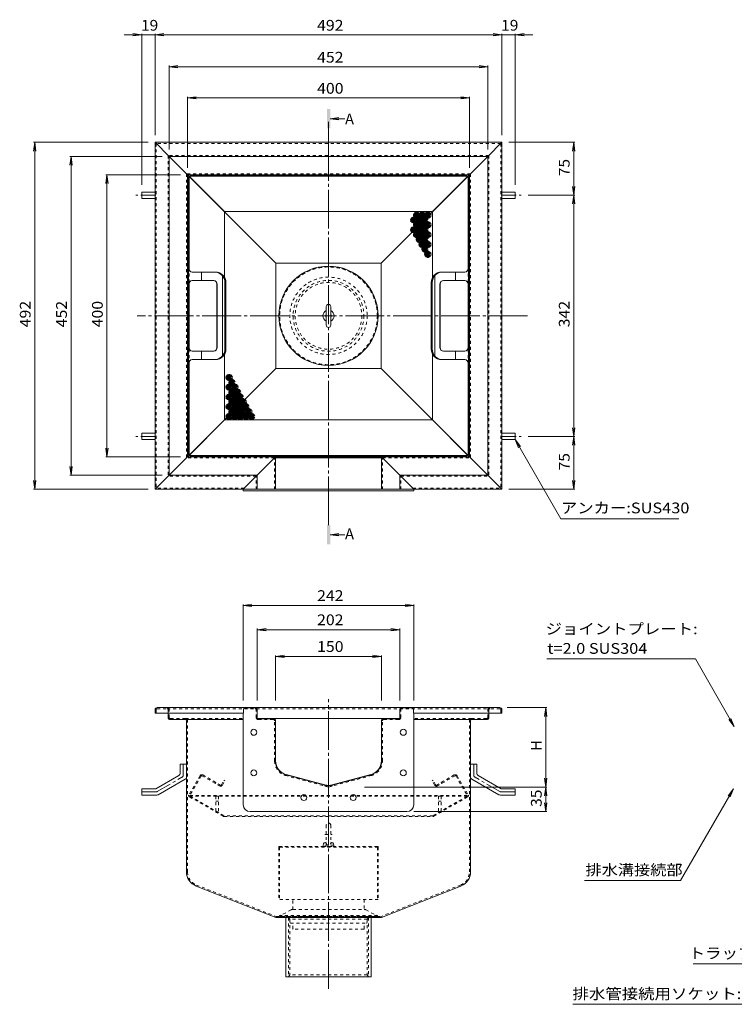
# Model space of a CAD drawing. Units: millimetres. Extents: x -1944 to 1963, y -1376 to 1298.
# Drawn here: x -1944 to -931, y -98 to 1298 of the extents above; entities that cross this region are included whole.
import ezdxf

# ---------------------------------------------------------------- set-up
doc = ezdxf.new("R2010")
doc.units = ezdxf.units.MM
doc.header["$LTSCALE"] = 5
for name, pattern in [('JWW_CENTER1', [6.773333, 4.233333, -0.846667, 0.846667, -0.846667]), ('JWW_CENTER2', [13.546667, 11.006667, -0.846667, 0.846667, -0.846667]), ('JWW_DASHED1', [1.693333, 0.846667, -0.846667]), ('JWW_HOJO', [1.693333, -1.27, 0.423333])]:
    doc.linetypes.add(name, pattern=pattern)
for name, color, linetype in [('5-0', 7, 'Continuous'), ('5-1', 7, 'Continuous'), ('5-3', 7, 'Continuous'), ('5-4', 7, 'Continuous'), ('5-5', 7, 'Continuous'), ('5-6', 7, 'Continuous'), ('5-9', 7, 'Continuous'), ('5-A', 7, 'Continuous'), ('5-B', 7, 'Continuous'), ('5-F', 7, 'Continuous')]:
    doc.layers.add(name, color=color, linetype=linetype)
doc.styles.add('ＭＳ ゴシック', font='txt', dxfattribs={"height": 1})

msp = doc.modelspace()

# ---------------------------------------------------------------- linework, layer by layer
at = {"layer": '5-0', "color": 3, "linetype": 'JWW_CENTER2', "lineweight": 5}
for p, q in [((-1506.3, 595.5), (-1506.3, 1153.2)), ((-1223.9, 878.2), (-1777.7, 878.2)), ((-1506.3, -75.9), (-1506.3, 334.6))]:
    msp.add_line(p, q, dxfattribs=at)
at = {"layer": '5-0', "color": 3, "linetype": 'Continuous', "lineweight": 5}
for p, q in [((-1260.3, 1124.2), (-1752.3, 1124.2)), ((-1732.3, 1104.2), (-1752.3, 1124.2)), ((-1752.3, 1124.2), (-1752.3, 632.2)), ((-1280.3, 1104.2), (-1260.3, 1124.2)), ((-1260.3, 1124.2), (-1260.3, 632.2)), ((-1280.3, 1104.2), (-1732.3, 1104.2)), ((-1732.3, 1104.2), (-1706.3, 1078.2)), ((-1732.3, 1104.2), (-1732.3, 652.2)), ((-1280.3, 1104.2), (-1306.3, 1078.2)), ((-1280.3, 1104.2), (-1280.3, 652.2)), ((-1580.9, 952.8), (-1706.3, 1078.2)), ((-1706.3, 1078.2), (-1706.3, 1078.2)), ((-1306.3, 1078.2), (-1706.3, 1078.2)), ((-1706.3, 1078.2), (-1706.3, 678.2)), ((-1324.3, 1060.2), (-1306.3, 1078.2)), ((-1306.3, 1078.2), (-1306.3, 678.2)), ((-1431.6, 952.8), (-1324.3, 1060.2)), ((-1580.9, 952.8), (-1580.9, 803.5)), ((-1580.9, 952.8), (-1431.6, 952.8)), ((-1431.6, 803.5), (-1431.6, 952.8)), ((-1688.3, 696.2), (-1580.9, 803.5)), ((-1580.9, 803.5), (-1431.6, 803.5)), ((-1324.3, 696.2), (-1431.6, 803.5)), ((-1688.3, 696.2), (-1706.3, 678.2)), ((-1324.3, 696.2), (-1306.3, 678.2)), ((-1732.3, 652.2), (-1706.3, 678.2)), ((-1706.3, 678.2), (-1306.3, 678.2)), ((-1306.3, 678.2), (-1306.3, 678.2)), ((-1280.3, 652.2), (-1306.3, 678.2)), ((-1732.3, 652.2), (-1752.3, 632.2)), ((-1607.3, 652.2), (-1732.3, 652.2)), ((-1405.3, 652.2), (-1280.3, 652.2)), ((-1280.3, 652.2), (-1260.3, 632.2)), ((-1627.3, 632.2), (-1752.3, 632.2)), ((-1385.3, 632.2), (-1260.3, 632.2)), ((-1749.3, 322.7), (-1263.3, 322.7)), ((-1752.3, 319.7), (-1752.3, 314.7)), ((-1752.3, 314.7), (-1627.3, 314.7)), ((-1733.8, 314.7), (-1733.8, 308.7)), ((-1607.3, 308.7), (-1607.3, 319.7)), ((-1605.8, 307.2), (-1584.3, 307.2)), ((-1584.3, 307.2), (-1428.3, 307.2)), ((-1406.8, 307.2), (-1428.3, 307.2)), ((-1405.3, 308.7), (-1405.3, 319.7)), ((-1260.3, 314.7), (-1385.3, 314.7)), ((-1278.8, 314.7), (-1278.8, 308.7)), ((-1260.3, 319.7), (-1260.3, 314.7)), ((-1709.3, 305.7), (-1730.8, 305.7)), ((-1709.3, 305.7), (-1627.3, 305.7)), ((-1707.8, 304.2), (-1707.8, 89.8)), ((-1581.3, 247.1), (-1581.3, 304.2)), ((-1431.3, 247.1), (-1431.3, 304.2)), ((-1303.3, 305.7), (-1385.3, 305.7)), ((-1304.8, 304.2), (-1304.8, 89.8)), ((-1303.3, 305.7), (-1281.8, 305.7)), ((-1511.4, 213.1), (-1566.4, 227.8)), ((-1501.1, 213.1), (-1446.1, 227.8)), ((-1694.2, 69.8), (-1581.2, 25.2)), ((-1318.4, 69.8), (-1431.3, 25.2)), ((-1581.2, 25.2), (-1431.3, 25.2)), ((-1566.8, -58.8), (-1566.8, 25.2)), ((-1445.8, 25.2), (-1445.8, -58.8)), ((-1445.8, -58.8), (-1566.8, -58.8))]:
    msp.add_line(p, q, dxfattribs=at)
at = {"layer": '5-0', "color": 3, "linetype": 'JWW_DASHED1', "lineweight": 5}
for p, q in [((-1261.8, 1122.7), (-1750.8, 1122.7)), ((-1750.8, 1122.7), (-1750.8, 633.7)), ((-1261.8, 1122.7), (-1261.8, 633.7)), ((-1278.8, 1105.7), (-1733.8, 1105.7)), ((-1733.8, 1105.7), (-1733.8, 650.7)), ((-1278.8, 1105.7), (-1278.8, 650.7)), ((-1304.8, 1079.7), (-1707.8, 1079.7)), ((-1707.8, 1079.7), (-1707.8, 676.7)), ((-1304.8, 1079.7), (-1304.8, 676.7)), ((-1582.8, 676.7), (-1707.8, 676.7)), ((-1429.8, 676.7), (-1304.8, 676.7)), ((-1608.8, 650.7), (-1733.8, 650.7)), ((-1403.8, 650.7), (-1278.8, 650.7)), ((-1625.8, 633.7), (-1750.8, 633.7)), ((-1386.8, 633.7), (-1261.8, 633.7)), ((-1749.3, 321.2), (-1735.3, 321.2)), ((-1735.3, 321.2), (-1277.3, 321.2)), ((-1263.3, 321.2), (-1277.3, 321.2)), ((-1750.8, 319.7), (-1750.8, 314.7)), ((-1733.8, 319.7), (-1733.8, 314.7)), ((-1732.3, 308.7), (-1732.3, 319.7)), ((-1709.3, 307.2), (-1730.8, 307.2)), ((-1709.3, 307.2), (-1627.3, 307.2)), ((-1608.8, 308.7), (-1608.8, 319.7)), ((-1403.8, 308.7), (-1403.8, 319.7)), ((-1303.3, 307.2), (-1385.3, 307.2)), ((-1303.3, 307.2), (-1281.8, 307.2)), ((-1280.3, 308.7), (-1280.3, 319.7)), ((-1278.8, 319.7), (-1278.8, 314.7)), ((-1261.8, 319.7), (-1261.8, 314.7)), ((-1706.3, 89.8), (-1706.3, 304.2)), ((-1605.8, 305.7), (-1584.3, 305.7)), ((-1582.8, 247.1), (-1582.8, 304.2)), ((-1429.8, 247.1), (-1429.8, 304.2)), ((-1406.8, 305.7), (-1428.3, 305.7)), ((-1306.3, 89.8), (-1306.3, 304.2)), ((-1506.3, 210.1), (-1566.8, 226.3)), ((-1506.3, 210.1), (-1445.7, 226.3)), ((-1693.6, 71.2), (-1580.9, 26.7)), ((-1318.9, 71.2), (-1431.6, 26.7)), ((-1580.9, 26.7), (-1431.6, 26.7)), ((-1563, 25.2), (-1563, -58.8)), ((-1563, 25.2), (-1561, 22.7)), ((-1561, 22.7), (-1561, -56.3)), ((-1451.5, 22.7), (-1561, 22.7)), ((-1449.5, 25.2), (-1451.5, 22.7)), ((-1451.5, 22.7), (-1451.5, -56.3)), ((-1449.5, 25.2), (-1449.5, -58.8)), ((-1563, -58.8), (-1561, -56.3)), ((-1451.5, -56.3), (-1561, -56.3)), ((-1449.5, -58.8), (-1451.5, -56.3))]:
    msp.add_line(p, q, dxfattribs=at)
at = {"layer": '5-0', "color": 2, "linetype": 'Continuous', "lineweight": 5}
for p, q in [((-1704.2, 1076.1), (-1654, 1025.9)), ((-1704.2, 945.1), (-1704.2, 1075.1)), ((-1703.2, 1076.1), (-1309.3, 1076.1)), ((-1309.8, 1076.7), (-1702.8, 1076.7)), ((-1308.4, 1076.1), (-1358.6, 1025.9)), ((-1308.3, 945.1), (-1308.3, 1075.1)), ((-1704.8, 681.7), (-1704.8, 1074.7)), ((-1307.8, 681.7), (-1307.8, 1074.7)), ((-1771.3, 1053.7), (-1771.3, 1044.7)), ((-1771.3, 1053.7), (-1752.3, 1053.7)), ((-1241.3, 1053.7), (-1260.3, 1053.7)), ((-1241.3, 1053.7), (-1241.3, 1044.7)), ((-1771.3, 1044.7), (-1752.3, 1044.7)), ((-1241.3, 1044.7), (-1260.3, 1044.7)), ((-1358.6, 1025.9), (-1654, 1025.9)), ((-1654, 932.7), (-1654, 1025.9)), ((-1358.6, 932.7), (-1358.6, 1025.9)), ((-1695.8, 940.2), (-1699.8, 940.2)), ((-1666.9, 940.2), (-1699.8, 940.2)), ((-1686.5, 928.2), (-1686.5, 940.2)), ((-1345.6, 940.2), (-1312.8, 940.2)), ((-1326.1, 928.2), (-1326.1, 940.2)), ((-1316.8, 940.2), (-1312.8, 940.2)), ((-1704.2, 878.2), (-1704.2, 923.2)), ((-1669.2, 928.2), (-1699.8, 928.2)), ((-1664.7, 923.2), (-1664.7, 878.2)), ((-1664.2, 923.2), (-1664.2, 878.2)), ((-1656.9, 878.2), (-1656.9, 935)), ((-1653.3, 878.2), (-1653.3, 925.2)), ((-1651.9, 878.2), (-1651.9, 925.2)), ((-1360.6, 878.2), (-1360.6, 925.2)), ((-1359.2, 878.2), (-1359.2, 925.2)), ((-1355.6, 878.2), (-1355.6, 935)), ((-1348.3, 923.2), (-1348.3, 878.2)), ((-1347.8, 923.2), (-1347.8, 878.2)), ((-1343.3, 928.2), (-1312.8, 928.2)), ((-1308.3, 878.2), (-1308.3, 923.2)), ((-1704.2, 878.2), (-1704.2, 833.2)), ((-1704.2, 878.2), (-1704.2, 833.1)), ((-1704.2, 878.2), (-1704.2, 833.1)), ((-1664.7, 833.2), (-1664.7, 878.2)), ((-1664.2, 833.2), (-1664.2, 878.2)), ((-1656.9, 878.2), (-1656.9, 821.4)), ((-1653.3, 878.2), (-1653.3, 831.2)), ((-1651.9, 878.2), (-1651.9, 831.2)), ((-1360.6, 878.2), (-1360.6, 831.2)), ((-1359.2, 878.2), (-1359.2, 831.2)), ((-1355.6, 878.2), (-1355.6, 821.4)), ((-1348.3, 833.2), (-1348.3, 878.2)), ((-1347.8, 833.2), (-1347.8, 878.2)), ((-1308.3, 878.2), (-1308.3, 833.2)), ((-1308.3, 878.2), (-1308.3, 833.1)), ((-1308.3, 878.2), (-1308.3, 833.1)), ((-1669.2, 828.2), (-1699.8, 828.2)), ((-1686.5, 828.2), (-1686.5, 816.2)), ((-1343.3, 828.2), (-1312.8, 828.2)), ((-1326.1, 828.2), (-1326.1, 816.2)), ((-1704.2, 811.2), (-1704.2, 681.3)), ((-1695.8, 816.2), (-1699.8, 816.2)), ((-1666.9, 816.2), (-1699.8, 816.2)), ((-1654, 730.5), (-1654, 823.6)), ((-1358.6, 730.5), (-1358.6, 823.6)), ((-1345.6, 816.2), (-1312.8, 816.2)), ((-1316.8, 816.2), (-1312.8, 816.2)), ((-1308.3, 811.2), (-1308.3, 681.3)), ((-1704.2, 680.3), (-1654, 730.5)), ((-1358.6, 730.5), (-1654, 730.5)), ((-1308.4, 680.3), (-1358.6, 730.5)), ((-1771.3, 702.7), (-1771.3, 711.7)), ((-1771.3, 711.7), (-1752.3, 711.7)), ((-1771.3, 702.7), (-1752.3, 702.7)), ((-1241.3, 711.7), (-1260.3, 711.7)), ((-1241.3, 702.7), (-1260.3, 702.7)), ((-1241.3, 702.7), (-1241.3, 711.7)), ((-1703.2, 680.3), (-1309.3, 680.3)), ((-1309.8, 679.7), (-1702.8, 679.7)), ((-1716.8, 242.7), (-1716.8, 230)), ((-1707.8, 242.7), (-1716.8, 242.7)), ((-1707.8, 242.7), (-1707.8, 224.8)), ((-1304.8, 242.7), (-1304.8, 224.8)), ((-1304.8, 242.7), (-1295.8, 242.7)), ((-1295.8, 242.7), (-1295.8, 230)), ((-1751.4, 207.7), (-1718.8, 226.5)), ((-1261.2, 207.7), (-1293.8, 226.5)), ((-1748, 199.2), (-1709.8, 221.3)), ((-1264.5, 199.2), (-1302.8, 221.3)), ((-1771.3, 207.7), (-1751.4, 207.7)), ((-1771.3, 198.7), (-1771.3, 207.7)), ((-1771.3, 198.7), (-1750, 198.7)), ((-1241.3, 198.7), (-1262.5, 198.7)), ((-1241.3, 207.7), (-1261.2, 207.7)), ((-1241.3, 198.7), (-1241.3, 207.7))]:
    msp.add_line(p, q, dxfattribs=at)
at = {"layer": '5-0', "color": 2, "linetype": 'JWW_CENTER1', "lineweight": 5}
for p, q in [((-1751.2, 1049.2), (-1779.6, 1049.2)), ((-1261.3, 1049.2), (-1232.9, 1049.2)), ((-1751.2, 707.2), (-1779.6, 707.2)), ((-1261.3, 707.2), (-1232.9, 707.2)), ((-1712.3, 227.4), (-1712.3, 242.7)), ((-1300.3, 227.4), (-1300.3, 242.7)), ((-1749.2, 203.7), (-1714.3, 223.9)), ((-1263.3, 203.7), (-1298.3, 223.9)), ((-1751.2, 203.2), (-1771.3, 203.2)), ((-1261.3, 203.2), (-1241.3, 203.2))]:
    msp.add_line(p, q, dxfattribs=at)
at = {"layer": '5-0', "color": 2, "linetype": 'JWW_DASHED1', "lineweight": 5}
for p, q in [((-1704.2, 925.5), (-1704.2, 942.8)), ((-1308.3, 925.5), (-1308.3, 942.8)), ((-1704.2, 830.8), (-1704.2, 813.5)), ((-1308.3, 830.8), (-1308.3, 813.5)), ((-1688.7, 226.1), (-1704.6, 198.6)), ((-1687.2, 225.8), (-1703.1, 198.2)), ((-1685.8, 226.1), (-1660.9, 211.8)), ((-1684.6, 227.2), (-1659.9, 212.9)), ((-1327.9, 227.2), (-1352.7, 212.9)), ((-1326.8, 226.1), (-1351.6, 211.8)), ((-1325.4, 225.8), (-1309.4, 198.2)), ((-1323.8, 226.1), (-1308, 198.6)), ((-1667, 215.3), (-1666.2, 216.6)), ((-1658.2, 213.4), (-1654.6, 219.7)), ((-1656.8, 212.9), (-1653.3, 218.9)), ((-1653.3, 218.9), (-1654.6, 219.7)), ((-1359.2, 218.9), (-1357.9, 219.7)), ((-1355.7, 212.9), (-1359.2, 218.9)), ((-1354.3, 213.4), (-1357.9, 219.7)), ((-1345.6, 215.3), (-1346.3, 216.6)), ((-1655.8, 168.7), (-1704, 196.5)), ((-1309.5, 198.3), (-1703, 198.3)), ((-1309.6, 197.3), (-1703, 197.3)), ((-1654.7, 169.4), (-1702.8, 197.2)), ((-1357.9, 169.4), (-1309.7, 197.2)), ((-1356.8, 168.7), (-1308.5, 196.5)), ((-1358.2, 169.3), (-1654.3, 169.3)), ((-1654.3, 168.3), (-1358.3, 168.3))]:
    msp.add_line(p, q, dxfattribs=at)
at = {"layer": '5-0', "color": 7, "linetype": 'Continuous', "lineweight": 80}
for centre in [(-1381.3, 1021), (-1373.3, 1021), (-1365.3, 1021), (-1385.3, 1014), (-1381.3, 1007.1), (-1377.3, 1014), (-1373.3, 1007.1), (-1369.3, 1014), (-1365.3, 1007.1), (-1385.3, 1000.2), (-1381.3, 993.2), (-1377.3, 1000.2), (-1373.3, 993.2), (-1369.3, 1000.2), (-1365.3, 993.2), (-1377.3, 986.3), (-1373.3, 979.4), (-1369.3, 986.3), (-1365.3, 979.4), (-1369.3, 972.5), (-1365.3, 965.5), (-1647.3, 790.8), (-1643.3, 783.9), (-1647.3, 777), (-1643.3, 770), (-1639.3, 777), (-1635.3, 770), (-1647.3, 763.1), (-1643.3, 756.2), (-1639.3, 763.1), (-1635.3, 756.2), (-1631.3, 763.1), (-1627.3, 756.2), (-1647.3, 749.3), (-1643.3, 742.3), (-1639.3, 749.3), (-1635.3, 742.3), (-1631.3, 749.3), (-1627.3, 742.3), (-1623.3, 749.3), (-1619.3, 742.3), (-1647.3, 735.4), (-1639.3, 735.4), (-1631.3, 735.4), (-1623.3, 735.4), (-1615.3, 735.4)]:
    msp.add_circle(centre, 2.5, dxfattribs=at)
at = {"layer": '5-0', "color": 2, "linetype": 'Continuous', "lineweight": 5}
for centre, radius, start, end in [((-1702.8, 1074.7), 2, 90, 180), ((-1703.2, 1075.1), 1, 90, 180), ((-1309.8, 1074.7), 2, 0, 90), ((-1309.3, 1075.1), 1, 0, 90), ((-1699.8, 945.2), 5, 180, 270), ((-1699.2, 945.1), 5, 180.3831, 263.3706), ((-1668.3, 925.2), 15, 0, 90), ((-1666.9, 925.2), 15, 0, 90), ((-1345.6, 925.2), 15, 90, 180), ((-1344.2, 925.2), 15, 90, 180), ((-1312.8, 945.2), 5, 270, 0), ((-1312.8, 945.2), 5, 270, 0), ((-1313.3, 945.1), 5, 276.6294, 359.6169), ((-1313.3, 945.1), 5, 276.6294, 359.6169), ((-1699.8, 923.2), 5, 90, 180), ((-1699.2, 923.2), 5, 96.6294, 179.6169), ((-1669.7, 923.2), 5, 0, 90), ((-1669.2, 923.2), 5, 0, 90), ((-1343.3, 923.2), 5, 90, 180), ((-1342.8, 923.2), 5, 90, 180), ((-1313.3, 923.2), 5, 0.3831, 83.3706), ((-1312.8, 923.2), 5, 0, 90), ((-1699.8, 833.2), 5, 180, 270), ((-1699.2, 833.1), 5, 180.3831, 263.3706), ((-1669.7, 833.2), 5, 270, 0), ((-1669.2, 833.2), 5, 270, 0), ((-1668.3, 831.2), 15, 270, 0), ((-1666.9, 831.2), 15, 270, 0), ((-1345.6, 831.2), 15, 180, 270), ((-1344.2, 831.2), 15, 180, 270), ((-1343.3, 833.2), 5, 180, 270), ((-1342.8, 833.2), 5, 180, 270), ((-1312.8, 833.2), 5, 270, 0), ((-1313.3, 833.1), 5, 276.6294, 359.6169), ((-1699.8, 811.2), 5, 90, 180), ((-1699.2, 811.2), 5, 96.6294, 179.6169), ((-1313.3, 811.2), 5, 0.3831, 83.3706), ((-1312.8, 811.2), 5, 0, 90), ((-1702.8, 681.7), 2, 180, 270), ((-1703.2, 681.3), 1, 180, 270), ((-1309.8, 681.7), 2, 270, 0), ((-1309.3, 681.3), 1, 270, 0), ((-1720.8, 230), 4, 300.0294, 0), ((-1711.8, 224.8), 4, 300.0294, 0), ((-1300.8, 224.8), 4, 180, 239.9706), ((-1291.8, 230), 4, 180, 239.9706), ((-1750, 202.7), 4, 270, 300.0294), ((-1262.5, 202.7), 4, 239.9706, 270)]:
    msp.add_arc(centre, radius, start, end, dxfattribs=at)
at = {"layer": '5-0', "color": 3, "linetype": 'Continuous', "lineweight": 5}
for centre, radius, start, end in [((-1749.3, 319.7), 3, 90, 180), ((-1610.3, 319.7), 3, 0, 90), ((-1402.3, 319.7), 3, 90, 180), ((-1263.3, 319.7), 3, 0, 90), ((-1730.8, 308.7), 3, 180, 270), ((-1605.8, 308.7), 1.5, 180, 270), ((-1584.3, 304.2), 3, 359.9996, 90), ((-1428.3, 304.2), 3, 90, 180.0004), ((-1406.8, 308.7), 1.5, 270, 0), ((-1281.8, 308.7), 3, 270, 0), ((-1709.3, 304.2), 1.5, 0, 90), ((-1303.3, 304.2), 1.5, 90, 180), ((-1561.3, 247.1), 20, 179.9996, 254.9997), ((-1451.3, 247.1), 20, 285.0003, 359.9998), ((-1506.3, 232.4), 20, 254.9997, 285.0003), ((-1686.3, 89.8), 21.5, 180, 248.443), ((-1326.3, 89.8), 21.5, 291.557, 0)]:
    msp.add_arc(centre, radius, start, end, dxfattribs=at)
at = {"layer": '5-0', "color": 3, "linetype": 'JWW_DASHED1', "lineweight": 5}
for centre, radius, start, end in [((-1749.3, 319.7), 1.5, 90, 180), ((-1735.3, 319.7), 3, 0, 90), ((-1735.3, 319.7), 1.5, 0, 90), ((-1610.3, 319.7), 1.5, 0, 90), ((-1402.3, 319.7), 1.5, 90, 180), ((-1277.3, 319.7), 3, 90, 180), ((-1277.3, 319.7), 1.5, 90, 180), ((-1263.3, 319.7), 1.5, 0, 90), ((-1730.8, 308.7), 1.5, 180, 270), ((-1709.3, 304.2), 3, 0, 90), ((-1605.8, 308.7), 3, 180, 270), ((-1406.8, 308.7), 3, 270, 0), ((-1303.3, 304.2), 3, 90, 180), ((-1281.8, 308.7), 1.5, 270, 0), ((-1584.3, 304.2), 1.5, 359.9996, 90), ((-1428.3, 304.2), 1.5, 90, 180.0004), ((-1561.3, 247.1), 21.5, 179.9996, 254.9997), ((-1451.3, 247.1), 21.5, 285.0003, 359.9998), ((-1506.3, 232.4), 21.5, 254.9997, 285.0003), ((-1686.3, 89.8), 20, 180, 248.443), ((-1326.3, 89.8), 20, 291.557, 0)]:
    msp.add_arc(centre, radius, start, end, dxfattribs=at)
at = {"layer": '5-0', "color": 2, "linetype": 'JWW_CENTER1', "lineweight": 5}
for centre, start, end in [((-1716.3, 227.4), 300.0293, 0), ((-1296.3, 227.4), 180, 239.9707), ((-1751.2, 207.2), 270, 300.0296), ((-1261.3, 207.2), 239.9704, 270)]:
    msp.add_arc(centre, 4, start, end, dxfattribs=at)
at = {"layer": '5-0', "color": 2, "linetype": 'JWW_DASHED1', "lineweight": 5}
for centre, radius, start, end in [((-1686.1, 224.6), 3, 60, 150), ((-1686.3, 225.3), 1, 60, 150), ((-1326.4, 224.6), 3, 30, 120), ((-1326.3, 225.3), 1, 30, 120), ((-1659.4, 214.4), 3, 240, 330), ((-1659.3, 214), 1.2, 240, 330), ((-1353.1, 214.4), 3, 210, 300), ((-1353.3, 214), 1.2, 210, 300), ((-1703.3, 197.8), 1.5, 150, 240), ((-1702.5, 197.8), 0.7, 150, 240), ((-1310.1, 197.8), 0.7, 300, 30), ((-1309.3, 197.8), 1.5, 300, 30), ((-1654.3, 171.3), 3, 240, 270), ((-1654.3, 170), 0.7, 240, 270), ((-1358.3, 171.3), 3, 270, 300), ((-1358.2, 170), 0.7, 270, 300)]:
    msp.add_arc(centre, radius, start, end, dxfattribs=at)
at = {"layer": '5-1', "color": 3, "linetype": 'JWW_DASHED1', "lineweight": 5}
for p, q in [((-1511.3, 142.9), (-1501.3, 142.9)), ((-1436.8, 125.9), (-1575.8, 125.9)), ((-1576.8, 124.9), (-1576.8, 50.7)), ((-1435.8, 124.7), (-1576.8, 124.7)), ((-1575.6, 124.7), (-1575.6, 50.7)), ((-1437, 124.7), (-1437, 50.7)), ((-1435.8, 124.9), (-1435.8, 50.7)), ((-1435.8, 50.7), (-1576.8, 50.7))]:
    msp.add_line(p, q, dxfattribs=at)
at = {"layer": '5-1', "color": 3, "linetype": 'Continuous', "lineweight": 5}
msp.add_circle((-1506.3, 878.2), 70.5, dxfattribs=at)
at = {"layer": '5-1', "color": 3, "linetype": 'JWW_DASHED1', "lineweight": 5}
for radius in [69.3, 54.8, 50.2, 47.3]:
    msp.add_circle((-1506.3, 878.2), radius, dxfattribs=at)
at = {"layer": '5-1', "color": 6, "linetype": 'JWW_DASHED1', "lineweight": 5}
msp.add_circle((-1506.3, 878.2), 54.8, dxfattribs=at)
at = {"layer": '5-1', "color": 3, "linetype": 'JWW_DASHED1', "lineweight": 5}
for centre, start, end in [((-1575.8, 124.9), 90, 180), ((-1436.8, 124.9), 0, 90)]:
    msp.add_arc(centre, 1, start, end, dxfattribs=at)
at = {"layer": '5-3', "color": 4, "linetype": 'JWW_DASHED1', "lineweight": 5}
for p, q in [((-1666.3, 197.2), (-1666.3, 174.1)), ((-1662.3, 197.2), (-1666.3, 197.2)), ((-1662.3, 197.2), (-1662.3, 174.1)), ((-1350.3, 197.2), (-1346.3, 197.2)), ((-1350.3, 197.2), (-1350.3, 174.1)), ((-1346.3, 197.2), (-1346.3, 174.1)), ((-1666.3, 190.3), (-1662.3, 190.3)), ((-1346.3, 190.3), (-1350.3, 190.3)), ((-1666.3, 174.1), (-1662.3, 174.1)), ((-1346.3, 174.1), (-1350.3, 174.1))]:
    msp.add_line(p, q, dxfattribs=at)
at = {"layer": '5-4', "color": 7, "linetype": 'Continuous', "lineweight": 5}
for p, q in [((-1771.3, 1276.7), (-1796.3, 1276.7)), ((-1771.3, 1276.7), (-1783.7, 1278.4)), ((-1771.3, 1276.7), (-1783.7, 1275.1)), ((-1771.3, 1278.2), (-1771.3, 1063.7)), ((-1771.3, 1276.7), (-1752.3, 1276.7)), ((-1752.3, 1276.7), (-1739.9, 1278.4)), ((-1752.3, 1278.2), (-1752.3, 1134.2)), ((-1752.3, 1276.7), (-1727.3, 1276.7)), ((-1752.3, 1276.7), (-1739.9, 1275.1)), ((-1260.3, 1276.7), (-1752.3, 1276.7)), ((-1260.3, 1276.7), (-1285.3, 1276.7)), ((-1260.3, 1276.7), (-1272.7, 1278.4)), ((-1260.3, 1276.7), (-1272.7, 1275.1)), ((-1260.3, 1278.2), (-1260.3, 1134.2)), ((-1260.3, 1278.2), (-1260.3, 1134.2)), ((-1260.3, 1276.7), (-1241.3, 1276.7)), ((-1241.3, 1276.7), (-1228.9, 1278.4)), ((-1241.3, 1278.2), (-1241.3, 1063.7)), ((-1241.3, 1276.7), (-1216.3, 1276.7)), ((-1241.3, 1276.7), (-1228.9, 1275.1)), ((-1732.3, 1231.4), (-1719.9, 1233)), ((-1732.3, 1232.9), (-1732.3, 1114.2)), ((-1280.3, 1231.4), (-1732.3, 1231.4)), ((-1732.3, 1231.4), (-1719.9, 1229.8)), ((-1280.3, 1231.4), (-1292.7, 1233)), ((-1280.3, 1231.4), (-1292.7, 1229.8)), ((-1280.3, 1232.9), (-1280.3, 1114.2)), ((-1706.3, 1187.3), (-1693.9, 1188.9)), ((-1706.3, 1188.8), (-1706.3, 1088.2)), ((-1306.3, 1187.3), (-1706.3, 1187.3)), ((-1706.3, 1187.3), (-1693.9, 1185.7)), ((-1306.3, 1187.3), (-1318.7, 1188.9)), ((-1306.3, 1187.3), (-1318.7, 1185.7)), ((-1306.3, 1188.8), (-1306.3, 1088.2)), ((-1923.2, 1124.2), (-1924.8, 1111.8)), ((-1924.7, 1124.2), (-1762.3, 1124.2)), ((-1923.2, 1124.2), (-1923.2, 632.2)), ((-1923.2, 1124.2), (-1921.5, 1111.8)), ((-1156.9, 1124.2), (-1250.3, 1124.2)), ((-1158.4, 1124.2), (-1160, 1111.8)), ((-1158.4, 1124.2), (-1158.4, 1049.2)), ((-1158.4, 1124.2), (-1156.7, 1111.8)), ((-1871.6, 1104.2), (-1873.3, 1091.8)), ((-1873.1, 1104.2), (-1742.3, 1104.2)), ((-1871.6, 1104.2), (-1871.6, 652.2)), ((-1871.6, 1104.2), (-1870, 1091.8)), ((-1820.7, 1078.2), (-1822.4, 1065.8)), ((-1822.2, 1078.2), (-1716.3, 1078.2)), ((-1820.7, 1078.2), (-1820.7, 678.2)), ((-1820.7, 1078.2), (-1819.1, 1065.8)), ((-1158.4, 1049.2), (-1160, 1061.6)), ((-1158.4, 1049.2), (-1156.7, 1061.6)), ((-1156.9, 1049.2), (-1222.9, 1049.2)), ((-1158.4, 1049.2), (-1160, 1036.8)), ((-1158.4, 1049.2), (-1158.4, 707.2)), ((-1158.4, 1049.2), (-1156.7, 1036.8)), ((-1158.4, 707.2), (-1160, 719.6)), ((-1158.4, 707.2), (-1156.7, 719.6)), ((-1156.9, 707.2), (-1222.9, 707.2)), ((-1158.4, 707.2), (-1160, 694.8)), ((-1158.4, 707.2), (-1158.4, 632.2)), ((-1158.4, 707.2), (-1156.7, 694.8)), ((-1820.7, 678.2), (-1822.4, 690.6)), ((-1820.7, 678.2), (-1819.1, 690.6)), ((-1822.2, 678.2), (-1716.3, 678.2)), ((-1871.6, 652.2), (-1873.3, 664.6)), ((-1871.6, 652.2), (-1870, 664.6)), ((-1923.2, 632.2), (-1924.8, 644.6)), ((-1923.2, 632.2), (-1921.5, 644.6)), ((-1873.1, 652.2), (-1742.3, 652.2)), ((-1158.4, 632.2), (-1160, 644.6)), ((-1158.4, 632.2), (-1156.7, 644.6)), ((-1924.7, 632.2), (-1762.3, 632.2)), ((-1156.9, 632.2), (-1250.3, 632.2)), ((-1627.3, 467.6), (-1614.9, 469.2)), ((-1627.3, 469.1), (-1627.3, 332.7)), ((-1627.3, 467.6), (-1385.3, 467.6)), ((-1627.3, 467.6), (-1614.9, 465.9)), ((-1385.3, 467.6), (-1397.7, 469.2)), ((-1385.3, 467.6), (-1397.7, 465.9)), ((-1385.3, 469.1), (-1385.3, 332.7)), ((-1607.3, 433.2), (-1594.9, 434.8)), ((-1607.3, 434.7), (-1607.3, 332.7)), ((-1607.3, 433.2), (-1405.3, 433.2)), ((-1607.3, 433.2), (-1594.9, 431.6)), ((-1405.3, 433.2), (-1417.7, 434.8)), ((-1405.3, 433.2), (-1417.7, 431.6)), ((-1405.3, 434.7), (-1405.3, 332.7)), ((-1581.3, 395.3), (-1568.9, 396.9)), ((-1581.3, 396.8), (-1581.3, 332.7)), ((-1581.3, 395.3), (-1431.3, 395.3)), ((-1581.3, 395.3), (-1568.9, 393.7)), ((-1431.3, 395.3), (-1443.7, 396.9)), ((-1431.3, 395.3), (-1443.7, 393.7)), ((-1431.3, 396.8), (-1431.3, 332.7)), ((-1196.5, 322.7), (-1252.6, 322.7)), ((-1198, 322.7), (-1199.6, 310.3)), ((-1198, 322.7), (-1198, 210.1)), ((-1198, 322.7), (-1196.4, 310.3)), ((-1196.5, 210.1), (-1455.2, 210.1)), ((-1198, 210.1), (-1199.6, 222.5)), ((-1198, 210.1), (-1199.6, 197.7)), ((-1198, 210.1), (-1196.4, 222.5)), ((-1198, 210.1), (-1198, 175.2)), ((-1198, 210.1), (-1196.4, 197.7)), ((-1198, 175.2), (-1199.6, 187.6)), ((-1198, 175.2), (-1196.4, 187.6)), ((-1196.5, 175.2), (-1385.3, 175.2))]:
    msp.add_line(p, q, dxfattribs=at)
at = {"layer": '5-5', "color": 4, "linetype": 'Continuous', "lineweight": 5}
for p, q in [((-1503.9, 1157.7), (-1491.5, 1159.3)), ((-1503.9, 1157.7), (-1491.5, 1156)), ((-1503.9, 1157.7), (-1483.1, 1157.7)), ((-1503.9, 567.9), (-1491.5, 569.6)), ((-1503.9, 567.9), (-1491.5, 566.3)), ((-1503.9, 567.9), (-1483.1, 567.9))]:
    msp.add_line(p, q, dxfattribs=at)
at = {"layer": '5-5', "color": 4, "linetype": 'JWW_CENTER1', "lineweight": 5}
for p, q in [((-1506.3, 1138.1), (-1506.3, 1124.2)), ((-1506.3, 581.6), (-1506.3, 595.5))]:
    msp.add_line(p, q, dxfattribs=at)
at = {"layer": '5-5', "color": 7, "linetype": 'Continuous', "lineweight": 5}
for p, q in [((-1176.6, 590.6), (-1241.3, 702.7)), ((-1241.3, 702.7), (-1236.5, 691.1)), ((-1241.3, 702.7), (-1233.7, 692.8)), ((-1176.6, 590.6), (-1009.4, 590.6)), ((-1196.4, 391.7), (-985.8, 391.7)), ((-985.8, 391.7), (-930.5, 295.9)), ((-930.5, 295.9), (-935.3, 307.5)), ((-930.5, 295.9), (-938.1, 305.9)), ((-1006.7, 77.7), (-931.6, 207.7)), ((-931.6, 207.7), (-939.2, 197.8)), ((-931.6, 207.7), (-936.4, 196.2)), ((-1143.3, 77.7), (-1006.7, 77.7)), ((-824.5, -40.6), (-988.8, -40.6)), ((-1159.6, -97.9), (-800.2, -97.9))]:
    msp.add_line(p, q, dxfattribs=at)
at = {"layer": '5-5', "color": 4, "linetype": 'Continuous', "lineweight": 5}
for points in [[(-1508.6, 1171.3), (-1503.9, 1171.3), (-1508.6, 1144), (-1503.9, 1144)], [(-1508.6, 554.3), (-1503.9, 554.3), (-1508.6, 581.6), (-1503.9, 581.6)]]:
    msp.add_solid(points, dxfattribs=at)
at = {"layer": '5-6', "color": 6, "linetype": 'Continuous', "lineweight": 5}
for p, q in [((-1624.3, 322.4), (-1610.3, 322.4)), ((-1388.3, 322.4), (-1402.3, 322.4)), ((-1627, 314.7), (-1627.3, 314.7)), ((-1627.3, 185.2), (-1627.3, 314.7)), ((-1627, 319.7), (-1627, 314.7)), ((-1607.6, 308.7), (-1607.6, 319.7)), ((-1405, 308.7), (-1405, 319.7)), ((-1385.6, 319.7), (-1385.6, 314.7)), ((-1385.6, 314.7), (-1385.3, 314.7)), ((-1385.3, 185.2), (-1385.3, 314.7)), ((-1605.8, 306.9), (-1584.3, 306.9)), ((-1581.6, 304.2), (-1581.6, 247.1)), ((-1431, 304.2), (-1431, 247.1)), ((-1406.8, 306.9), (-1428.3, 306.9)), ((-1566.5, 227.5), (-1511.5, 212.8)), ((-1446, 227.5), (-1501, 212.8)), ((-1395.3, 175.2), (-1617.3, 175.2))]:
    msp.add_line(p, q, dxfattribs=at)
at = {"layer": '5-6', "color": 6, "linetype": 'JWW_HOJO', "lineweight": 5}
msp.add_line((-1584.3, 307.2), (-1428.3, 307.2), dxfattribs=at)
at = {"layer": '5-6', "color": 6, "linetype": 'Continuous', "lineweight": 5}
for centre in [(-1612.3, 287.7), (-1400.2, 287.7), (-1612.3, 230.2), (-1400.2, 230.2), (-1541.3, 195.2), (-1471.3, 195.2)]:
    msp.add_circle(centre, 4.25, dxfattribs=at)
for centre, radius, start, end in [((-1624.3, 319.7), 2.7, 90, 180), ((-1610.3, 319.7), 2.7, 0, 90), ((-1402.3, 319.7), 2.7, 90, 180), ((-1388.3, 319.7), 2.7, 0, 90), ((-1605.8, 308.7), 1.8, 180, 270), ((-1406.8, 308.7), 1.8, 270, 0), ((-1584.3, 304.2), 2.7, 0.0002, 90), ((-1428.3, 304.2), 2.7, 90, 179.9998), ((-1561.3, 247.1), 20.3, 180.0002, 254.9997), ((-1451.3, 247.1), 20.3, 285.0003, 359.9998), ((-1506.3, 232.4), 20.3, 254.9997, 285.0003), ((-1617.3, 185.2), 10, 180, 270), ((-1395.3, 185.2), 10, 270, 0)]:
    msp.add_arc(centre, radius, start, end, dxfattribs=at)
at = {"layer": '5-9', "color": 2, "linetype": 'JWW_DASHED1', "lineweight": 5}
for p, q in [((-1557.1, 36.7), (-1557.1, 50.7)), ((-1455.5, 50.7), (-1455.5, 36.7)), ((-1557.1, 9.2), (-1557.1, 17.2)), ((-1455.5, 9.2), (-1455.5, 17.2)), ((-1557.1, 9.2), (-1556.6, 8.7)), ((-1456, 8.7), (-1556.6, 8.7)), ((-1456, 8.7), (-1455.5, 9.2))]:
    msp.add_line(p, q, dxfattribs=at)
at = {"layer": '5-A', "color": 2, "linetype": 'Continuous', "lineweight": 5}
for p, q in [((-1509.4, 891.3), (-1509.4, 865)), ((-1503.1, 891.3), (-1503.1, 865))]:
    msp.add_line(p, q, dxfattribs=at)
at = {"layer": '5-A', "color": 2, "linetype": 'JWW_DASHED1', "lineweight": 5}
for p, q in [((-1509.4, 156.2), (-1509.4, 130.9)), ((-1503.1, 156.2), (-1503.1, 130.9)), ((-1513.2, 129.8), (-1514.3, 125.9)), ((-1514.3, 125.9), (-1498.3, 125.9)), ((-1498.7, 127.5), (-1513.8, 127.5)), ((-1512.5, 130.9), (-1509.4, 130.9)), ((-1511.9, 131.2), (-1509.4, 131.9)), ((-1500.7, 131.2), (-1503.1, 131.9)), ((-1503.1, 130.9), (-1500, 130.9)), ((-1499.3, 129.8), (-1498.3, 125.9))]:
    msp.add_line(p, q, dxfattribs=at)
at = {"layer": '5-A', "color": 2, "linetype": 'Continuous', "lineweight": 5}
for centre, radius, start, end in [((-1506.3, 891.3), 3.15, 0, 180), ((-1506.3, 878.2), 8, 113.188, 246.812), ((-1506.3, 878.2), 4, 141.9525, 218.0475), ((-1506.3, 878.2), 8, 293.188, 66.812), ((-1506.3, 878.2), 4, 321.9525, 38.0475), ((-1506.3, 865), 3.15, 180, 0)]:
    msp.add_arc(centre, radius, start, end, dxfattribs=at)
at = {"layer": '5-A', "color": 2, "linetype": 'JWW_DASHED1', "lineweight": 5}
for centre, radius, start, end in [((-1506.3, 156), 3.15, 2.9428, 177.0572), ((-1511.3, 129.3), 2, 106.7148, 165.0005), ((-1506.3, 130.7), 3.15, 177.0572, 2.9428), ((-1501.3, 129.3), 2, 14.9995, 73.2854)]:
    msp.add_arc(centre, radius, start, end, dxfattribs=at)
at = {"layer": '5-B', "color": 4, "linetype": 'JWW_DASHED1', "lineweight": 5}
for p, q in [((-1567, 31.7), (-1575.8, 27.9)), ((-1559.5, 36), (-1567, 31.7)), ((-1557, 36.7), (-1455.5, 36.7)), ((-1453.1, 36), (-1445.6, 31.7)), ((-1445.6, 31.7), (-1436.8, 27.9)), ((-1575.8, 27.9), (-1575.9, 26.7)), ((-1575.9, 26.7), (-1436.6, 26.7)), ((-1436.8, 27.9), (-1575.8, 27.9)), ((-1562.3, 26.3), (-1560.4, 17.2)), ((-1560, 17.2), (-1452.1, 17.2)), ((-1450.2, 26.3), (-1452.1, 17.2)), ((-1436.8, 27.9), (-1436.6, 26.7))]:
    msp.add_line(p, q, dxfattribs=at)
msp.add_circle((-1506.3, 878.2), 69.6, dxfattribs=at)
for centre, radius, start, end in [((-1557, 31.7), 5, 91.315, 120), ((-1455.6, 31.7), 5, 60, 88.685), ((-1562.8, 26.2), 0.5, 11.8765, 90), ((-1560, 17.7), 0.5, 191.8765, 270), ((-1452.5, 17.7), 0.5, 270, 348.1235), ((-1449.7, 26.2), 0.5, 90, 168.1235)]:
    msp.add_arc(centre, radius, start, end, dxfattribs=at)
at = {"layer": '5-F', "color": 4, "linetype": 'Continuous', "lineweight": 5}
for p, q in [((-1627.3, 632.2), (-1581.3, 678.2)), ((-1581.3, 632.2), (-1581.3, 678.2)), ((-1581.3, 676.7), (-1431.3, 676.7)), ((-1385.3, 632.2), (-1431.3, 678.2)), ((-1431.3, 632.2), (-1431.3, 678.2)), ((-1607.3, 632.2), (-1607.3, 652.2)), ((-1405.3, 632.2), (-1405.3, 652.2)), ((-1627.3, 630.2), (-1627.3, 632.2)), ((-1627.3, 632.2), (-1385.3, 632.2)), ((-1627.3, 630.2), (-1385.3, 630.2)), ((-1385.3, 630.2), (-1385.3, 632.2))]:
    msp.add_line(p, q, dxfattribs=at)
at = {"layer": '5-F', "color": 4, "linetype": 'JWW_DASHED1', "lineweight": 5}
for p, q in [((-1582.8, 632.2), (-1582.8, 676.7)), ((-1429.8, 632.2), (-1429.8, 676.7)), ((-1608.8, 632.2), (-1608.8, 650.7)), ((-1403.8, 632.2), (-1403.8, 650.7)), ((-1625.8, 632.2), (-1625.8, 633.7)), ((-1386.8, 632.2), (-1386.8, 633.7))]:
    msp.add_line(p, q, dxfattribs=at)

# ---------------------------------------------------------------- texts
at = {"layer": '5-4', "color": 2, "linetype": 'Continuous', "lineweight": 211, "style": 'ＭＳ ゴシック'}
for s, width, p in [('19', 1.0625, (-1772.4, 1282.5)), ('492', 1.083333, (-1522.5, 1282.5)), ('19', 1.0625, (-1261.4, 1282.5)), ('452', 1.083333, (-1522.5, 1237.2)), ('400', 1.083333, (-1522.5, 1193.1)), ('242', 1.083333, (-1522.5, 473.9)), ('202', 1.083333, (-1522.5, 439.6)), ('150', 1.083333, (-1522.5, 401.7))]:
    msp.add_text(s, height=15.24, dxfattribs=dict(at, width=width)).set_placement(p)
for s, width, p in [('75', 1.0625, (-1164.2, 1076.1)), ('492', 1.083333, (-1929, 861.9)), ('452', 1.083333, (-1877.5, 861.9)), ('400', 1.083333, (-1826.6, 861.9)), ('342', 1.083333, (-1164.2, 861.9)), ('75', 1.0625, (-1164.2, 659.1))]:
    msp.add_text(s, height=15.24, rotation=90, dxfattribs=dict(at, width=width)).set_placement(p)
msp.add_text('H', height=15.2, rotation=90, dxfattribs=at).set_placement((-1203.8, 261.4))
at = {"layer": '5-4', "color": 2, "linetype": 'Continuous', "lineweight": 5, "style": 'ＭＳ ゴシック', "width": 1.0625}
msp.add_text('35', height=15.24, rotation=90, dxfattribs=at).set_placement((-1203.8, 182))
at = {"layer": '5-5', "color": 2, "linetype": 'Continuous', "lineweight": 5, "style": 'ＭＳ ゴシック'}
for p in [(-1482.8, 1149.7), (-1482.8, 561.5)]:
    msp.add_text('A', height=15.2, dxfattribs=at).set_placement(p)
for s, width, p in [('アンカー:SUS430', 1.116667, (-1176.6, 598.2)), ('ジョイントプレート:', 1.118421, (-1198.3, 426.7)), ('t=2.0 SUS304', 1.114583, (-1195.8, 399)), ('排水溝接続部', 1.104167, (-1141.7, 85)), ('トラップ:SUS304', 1.116667, (-995.1, -33.1)), ('排水管接続用ソケット:100A SUS304', 1.121094, (-1160.2, -90.6))]:
    msp.add_text(s, height=15.24, dxfattribs=dict(at, width=width)).set_placement(p)

doc.saveas('drawing.dxf')
